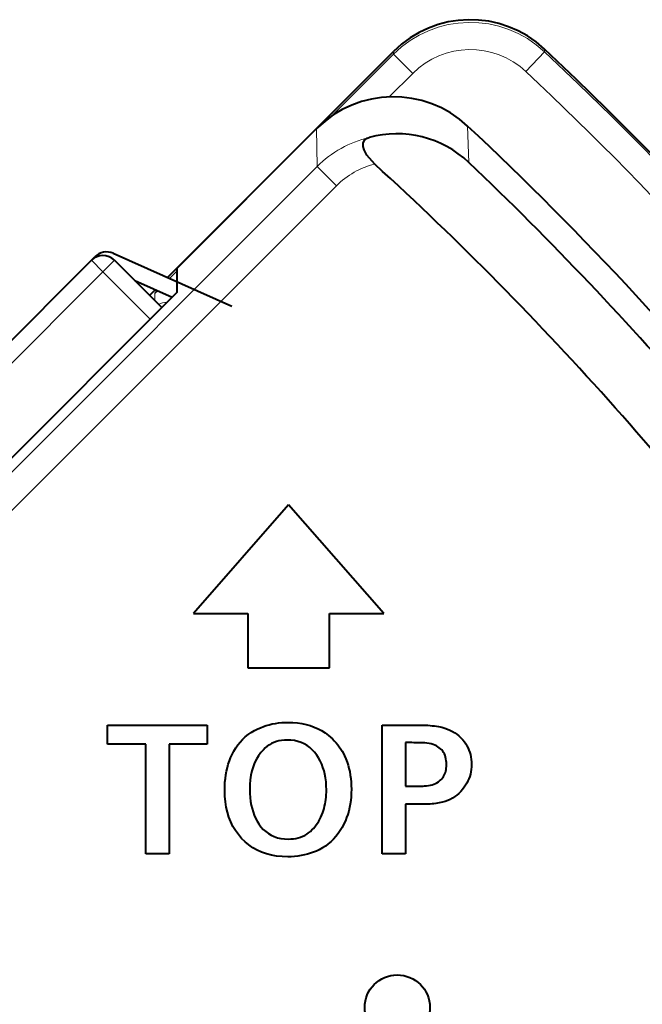
# Model space of a CAD drawing. Extents: x 83 to 821, y 23 to 575.
# Drawn here: x 197 to 209, y 283 to 301 of the extents above; entities that cross this region are included whole.
import ezdxf

# ---------------------------------------------------------------- set-up
doc = ezdxf.new("R2010")
doc.units = 0

msp = doc.modelspace()

# ---------------------------------------------------------------- linework, layer by layer
at = {"color": 7, "lineweight": 40, "ltscale": 0.146992}
msp.add_line((199.978256, 296.216492), (204.135834, 300.374054), dxfattribs=at)
at = {"color": 7, "lineweight": 13, "ltscale": 0.040286}
msp.add_line((202.997177, 299.18515), (204.136642, 300.324615), dxfattribs=at)
at = {"color": 7, "lineweight": 13, "ltscale": 0.001236}
msp.add_line((204.135834, 300.374054), (204.136642, 300.324615), dxfattribs=at)
at = {"color": 7, "lineweight": 13, "ltscale": 0.012492}
for p, q in [((204.48999, 299.971283), (204.136642, 300.324615)), ((206.574982, 300.005188), (206.916656, 300.369812))]:
    msp.add_line(p, q, dxfattribs=at)
at = {"color": 7, "lineweight": 13, "ltscale": 0.001256}
msp.add_line((206.915009, 300.420044), (206.916656, 300.369812), dxfattribs=at)
at = {"color": 7, "lineweight": 13, "ltscale": 0.015251}
msp.add_line((204.058624, 299.539917), (204.48999, 299.971283), dxfattribs=at)
at = {"color": 7, "lineweight": 40, "ltscale": 0.090807}
msp.add_line((200.153992, 296.387268), (202.722397, 298.955688), dxfattribs=at)
at = {"color": 7, "lineweight": 13, "ltscale": 0.017396}
msp.add_line((202.732834, 298.259918), (202.722397, 298.955688), dxfattribs=at)
at = {"color": 7, "lineweight": 13, "ltscale": 0.016754}
msp.add_line((205.522736, 298.333313), (205.501312, 299.003143), dxfattribs=at)
at = {"color": 7, "lineweight": 13, "ltscale": 0.375991}
msp.add_line((192.098206, 287.625275), (202.732834, 298.259918), dxfattribs=at)
at = {"color": 7, "lineweight": 13, "ltscale": 0.012498}
msp.add_line((202.732834, 298.259918), (203.086334, 297.906403), dxfattribs=at)
at = {"color": 7, "lineweight": 13, "ltscale": 0.375261}
msp.add_line((192.472336, 287.292419), (203.086334, 297.906403), dxfattribs=at)
at = {"color": 7, "lineweight": 40, "ltscale": 0.12375}
msp.add_line((198.575577, 296.533478), (195.075394, 293.033325), dxfattribs=at)
at = {"color": 7, "lineweight": 13, "ltscale": 0.0075}
for p in [(198.575577, 296.533478), (198.999847, 296.533478)]:
    msp.add_line(p, (198.787704, 296.32135), dxfattribs=at)
at = {"color": 7, "lineweight": 40, "ltscale": 0.002346}
msp.add_line((198.575653, 296.533569), (198.642014, 296.599915), dxfattribs=at)
at = {"color": 7, "lineweight": 40, "ltscale": 0.059849}
msp.add_line((198.975983, 296.661926), (201.16362, 295.689667), dxfattribs=at)
at = {"color": 7, "lineweight": 40, "ltscale": 0.030798}
msp.add_line((198.999847, 296.533478), (199.870956, 295.662384), dxfattribs=at)
at = {"color": 7, "lineweight": 13, "ltscale": 0.12375}
msp.add_line((198.787704, 296.32135), (195.287537, 292.821167), dxfattribs=at)
at = {"color": 7, "lineweight": 13, "ltscale": 0.030798}
msp.add_line((198.787704, 296.32135), (199.658813, 295.450256), dxfattribs=at)
at = {"color": 7, "lineweight": 13, "ltscale": 0.004984}
msp.add_line((200.013031, 296.201019), (200.153992, 296.34198), dxfattribs=at)
at = {"color": 7, "lineweight": 40, "ltscale": 0.011046}
msp.add_line((200.153992, 295.945435), (200.153992, 296.387268), dxfattribs=at)
at = {"color": 7, "lineweight": 40, "ltscale": 0.018649}
msp.add_line((200.060303, 295.851746), (199.378632, 296.154694), dxfattribs=at)
at = {"color": 7, "lineweight": 40, "ltscale": 0.003657}
msp.add_line((199.647552, 295.885773), (199.750977, 295.989197), dxfattribs=at)
at = {"color": 7, "lineweight": 40, "ltscale": 0.135}
msp.add_line((200.153992, 295.945435), (196.335617, 292.127045), dxfattribs=at)
at = {"color": 7, "lineweight": 13, "ltscale": 0.003497}
msp.add_line((199.742615, 295.930603), (199.742615, 295.79071), dxfattribs=at)
at = {"color": 7, "lineweight": 40, "ltscale": 0.066438}
for p, q in [((202.206848, 292.038208), (200.456848, 290.038208)), ((203.956848, 290.038208), (202.206848, 292.038208))]:
    msp.add_line(p, q, dxfattribs=at)
at = {"color": 7, "lineweight": 40, "ltscale": 0.025}
for p, q in [((200.456848, 290.038208), (201.456848, 290.038208)), ((201.456848, 290.038208), (201.456848, 289.038208)), ((202.956848, 289.038208), (202.956848, 290.038208)), ((202.956848, 290.038208), (203.956848, 290.038208))]:
    msp.add_line(p, q, dxfattribs=at)
at = {"color": 7, "lineweight": 40, "ltscale": 0.0375}
msp.add_line((201.456848, 289.038208), (202.956848, 289.038208), dxfattribs=at)
at = {"color": 7, "lineweight": 40, "ltscale": 0.045879}
msp.add_line((198.874481, 287.983032), (200.709656, 287.983032), dxfattribs=at)
at = {"color": 7, "lineweight": 40, "ltscale": 0.008714}
for p, q in [((198.874481, 287.634491), (198.874481, 287.983032)), ((200.709656, 287.983032), (200.709656, 287.634491))]:
    msp.add_line(p, q, dxfattribs=at)
at = {"color": 7, "lineweight": 40, "ltscale": 0.001423}
msp.add_line((201.795319, 287.974976), (201.850006, 287.990723), dxfattribs=at)
at = {"color": 7, "lineweight": 40, "ltscale": 0.001432}
msp.add_line((201.850006, 287.990723), (201.905701, 288.004028), dxfattribs=at)
at = {"color": 7, "lineweight": 40, "ltscale": 0.001443}
msp.add_line((201.905701, 288.004028), (201.962402, 288.014893), dxfattribs=at)
at = {"color": 7, "lineweight": 40, "ltscale": 0.001457}
msp.add_line((201.962402, 288.014893), (202.020081, 288.023376), dxfattribs=at)
at = {"color": 7, "lineweight": 40, "ltscale": 0.001475}
msp.add_line((202.020081, 288.023376), (202.078766, 288.029419), dxfattribs=at)
at = {"color": 7, "lineweight": 40, "ltscale": 0.001495}
msp.add_line((202.078766, 288.029419), (202.138443, 288.03302), dxfattribs=at)
at = {"color": 7, "lineweight": 40, "ltscale": 0.001517}
for p, q in [((202.138443, 288.03302), (202.199127, 288.034241)), ((201.785202, 286.023468), (201.834015, 285.987396))]:
    msp.add_line(p, q, dxfattribs=at)
at = {"color": 7, "lineweight": 40, "ltscale": 0.002176}
msp.add_line((202.199127, 288.034241), (202.286148, 288.03186), dxfattribs=at)
at = {"color": 7, "lineweight": 40, "ltscale": 0.002111}
msp.add_line((202.286148, 288.03186), (202.370285, 288.024689), dxfattribs=at)
at = {"color": 7, "lineweight": 40, "ltscale": 0.002052}
msp.add_line((202.370285, 288.024689), (202.451508, 288.012726), dxfattribs=at)
at = {"color": 7, "lineweight": 40, "ltscale": 0.002003}
msp.add_line((202.451508, 288.012726), (202.529846, 287.996002), dxfattribs=at)
at = {"color": 7, "lineweight": 40, "ltscale": 0.001961}
msp.add_line((202.529846, 287.996002), (202.60527, 287.974487), dxfattribs=at)
at = {"color": 7, "lineweight": 40, "ltscale": 0.017463}
msp.add_line((203.93042, 287.983032), (204.628922, 287.983032), dxfattribs=at)
at = {"color": 7, "lineweight": 40, "ltscale": 0.059251}
msp.add_line((203.93042, 285.612976), (203.93042, 287.983032), dxfattribs=at)
at = {"color": 7, "lineweight": 40, "ltscale": 0.001201}
msp.add_line((204.628922, 287.983032), (204.676956, 287.982635), dxfattribs=at)
at = {"color": 7, "lineweight": 40, "ltscale": 0.001155}
msp.add_line((204.676956, 287.982635), (204.72316, 287.981445), dxfattribs=at)
at = {"color": 7, "lineweight": 40, "ltscale": 0.001673}
for p, q in [((201.409348, 287.766052), (201.461441, 287.808075)), ((201.31488, 287.6716), (201.360489, 287.720551))]:
    msp.add_line(p, q, dxfattribs=at)
at = {"color": 7, "lineweight": 40, "ltscale": 0.001686}
for p, q in [((201.461441, 287.808075), (201.516785, 287.846619)), ((201.272522, 287.619141), (201.31488, 287.6716))]:
    msp.add_line(p, q, dxfattribs=at)
at = {"color": 7, "lineweight": 40, "ltscale": 0.001707}
for p, q in [((201.516785, 287.846619), (201.575363, 287.881714)), ((201.505768, 286.580292), (201.517517, 286.513031))]:
    msp.add_line(p, q, dxfattribs=at)
at = {"color": 7, "lineweight": 40, "ltscale": 0.001736}
msp.add_line((201.575363, 287.881714), (201.637192, 287.91333), dxfattribs=at)
at = {"color": 7, "lineweight": 40, "ltscale": 0.001414}
for p, q in [((201.637192, 287.91333), (201.688904, 287.936279)), ((201.688904, 287.936279), (201.741608, 287.956848))]:
    msp.add_line(p, q, dxfattribs=at)
at = {"color": 7, "lineweight": 40, "ltscale": 0.001417}
msp.add_line((201.741608, 287.956848), (201.795319, 287.974976), dxfattribs=at)
at = {"color": 7, "lineweight": 40, "ltscale": 0.001928}
msp.add_line((202.60527, 287.974487), (202.677795, 287.948212), dxfattribs=at)
at = {"color": 7, "lineweight": 40, "ltscale": 0.001906}
for p, q in [((202.677795, 287.948212), (202.747421, 287.917145)), ((201.580795, 287.289825), (201.553253, 287.21875))]:
    msp.add_line(p, q, dxfattribs=at)
at = {"color": 7, "lineweight": 40, "ltscale": 0.001894}
msp.add_line((202.747421, 287.917145), (202.814148, 287.881287), dxfattribs=at)
at = {"color": 7, "lineweight": 40, "ltscale": 0.001891}
msp.add_line((202.814148, 287.881287), (202.87796, 287.840668), dxfattribs=at)
at = {"color": 7, "lineweight": 40, "ltscale": 0.001899}
msp.add_line((202.87796, 287.840668), (202.938873, 287.795258), dxfattribs=at)
at = {"color": 7, "lineweight": 40, "ltscale": 0.001111}
for p, q in [((204.72316, 287.981445), (204.767548, 287.979431)), ((205.56163, 287.396881), (205.568237, 287.352936)), ((205.551682, 287.081482), (205.539398, 287.038788))]:
    msp.add_line(p, q, dxfattribs=at)
at = {"color": 7, "lineweight": 40, "ltscale": 0.001066}
msp.add_line((204.767548, 287.979431), (204.810104, 287.976654), dxfattribs=at)
at = {"color": 7, "lineweight": 40, "ltscale": 0.001023}
msp.add_line((204.810104, 287.976654), (204.850861, 287.973083), dxfattribs=at)
at = {"color": 7, "lineweight": 40, "ltscale": 0.000979}
msp.add_line((204.850861, 287.973083), (204.889771, 287.968689), dxfattribs=at)
at = {"color": 7, "lineweight": 40, "ltscale": 0.000937}
msp.add_line((204.889771, 287.968689), (204.92688, 287.963501), dxfattribs=at)
at = {"color": 7, "lineweight": 40, "ltscale": 0.000894}
msp.add_line((204.92688, 287.963501), (204.962158, 287.95755), dxfattribs=at)
at = {"color": 7, "lineweight": 40, "ltscale": 0.000854}
msp.add_line((204.962158, 287.95755), (204.995621, 287.950775), dxfattribs=at)
at = {"color": 7, "lineweight": 40, "ltscale": 0.000813}
msp.add_line((204.995621, 287.950775), (205.027252, 287.943207), dxfattribs=at)
at = {"color": 7, "lineweight": 40, "ltscale": 0.001352}
msp.add_line((205.027252, 287.943207), (205.079285, 287.928467), dxfattribs=at)
at = {"color": 7, "lineweight": 40, "ltscale": 0.001316}
msp.add_line((205.079285, 287.928467), (205.128937, 287.911041), dxfattribs=at)
at = {"color": 7, "lineweight": 40, "ltscale": 0.001285}
msp.add_line((205.128937, 287.911041), (205.176239, 287.89093), dxfattribs=at)
at = {"color": 7, "lineweight": 40, "ltscale": 0.001261}
for p, q in [((205.176239, 287.89093), (205.221191, 287.868073)), ((205.135147, 286.597534), (205.087952, 286.579742))]:
    msp.add_line(p, q, dxfattribs=at)
at = {"color": 7, "lineweight": 40, "ltscale": 0.001241}
msp.add_line((205.221191, 287.868073), (205.263763, 287.84256), dxfattribs=at)
at = {"color": 7, "lineweight": 40, "ltscale": 0.001229}
for p, q in [((205.263763, 287.84256), (205.303986, 287.814301)), ((205.377335, 287.749725), (205.410461, 287.713379)), ((203.215683, 287.459412), (203.23761, 287.415405)), ((204.448822, 286.858093), (204.497986, 286.858612))]:
    msp.add_line(p, q, dxfattribs=at)
at = {"color": 7, "lineweight": 40, "ltscale": 0.001222}
msp.add_line((205.303986, 287.814301), (205.341843, 287.783386), dxfattribs=at)
at = {"color": 7, "lineweight": 40, "ltscale": 0.017605}
msp.add_line((199.578674, 287.634491), (198.874481, 287.634491), dxfattribs=at)
at = {"color": 7, "lineweight": 40, "ltscale": 0.050538}
for p, q in [((199.578674, 285.612976), (199.578674, 287.634491)), ((200.006882, 287.634491), (200.006882, 285.612976))]:
    msp.add_line(p, q, dxfattribs=at)
at = {"color": 7, "lineweight": 40, "ltscale": 0.017569}
msp.add_line((200.709656, 287.634491), (200.006882, 287.634491), dxfattribs=at)
at = {"color": 7, "lineweight": 40, "ltscale": 0.001669}
msp.add_line((201.360489, 287.720551), (201.409348, 287.766052), dxfattribs=at)
at = {"color": 7, "lineweight": 40, "ltscale": 0.001185}
msp.add_line((201.852905, 287.621338), (201.813705, 287.594666), dxfattribs=at)
at = {"color": 7, "lineweight": 40, "ltscale": 0.001179}
msp.add_line((201.893997, 287.64444), (201.852905, 287.621338), dxfattribs=at)
at = {"color": 7, "lineweight": 40, "ltscale": 0.001181}
msp.add_line((201.937012, 287.664001), (201.893997, 287.64444), dxfattribs=at)
at = {"color": 7, "lineweight": 40, "ltscale": 0.001192}
msp.add_line((201.981918, 287.680023), (201.937012, 287.664001), dxfattribs=at)
at = {"color": 7, "lineweight": 40, "ltscale": 0.001211}
msp.add_line((202.028732, 287.692474), (201.981918, 287.680023), dxfattribs=at)
at = {"color": 7, "lineweight": 40, "ltscale": 0.001238}
for p, q in [((202.077454, 287.701355), (202.028732, 287.692474)), ((202.938873, 287.795258), (202.976685, 287.763275))]:
    msp.add_line(p, q, dxfattribs=at)
at = {"color": 7, "lineweight": 40, "ltscale": 0.001273}
msp.add_line((202.128082, 287.706696), (202.077454, 287.701355), dxfattribs=at)
at = {"color": 7, "lineweight": 40, "ltscale": 0.001315}
msp.add_line((202.180634, 287.708466), (202.128082, 287.706696), dxfattribs=at)
at = {"color": 7, "lineweight": 40, "ltscale": 0.001731}
msp.add_line((202.249832, 287.705688), (202.180634, 287.708466), dxfattribs=at)
at = {"color": 7, "lineweight": 40, "ltscale": 0.001661}
msp.add_line((202.315765, 287.697388), (202.249832, 287.705688), dxfattribs=at)
at = {"color": 7, "lineweight": 40, "ltscale": 0.001605}
for p, q in [((202.378448, 287.683502), (202.315765, 287.697388)), ((203.312225, 286.403473), (203.294464, 286.341797)), ((202.253357, 285.563049), (202.189163, 285.561768))]:
    msp.add_line(p, q, dxfattribs=at)
at = {"color": 7, "lineweight": 40, "ltscale": 0.001562}
for p, q in [((202.437836, 287.664063), (202.378448, 287.683502)), ((202.788986, 287.324036), (202.759003, 287.378845))]:
    msp.add_line(p, q, dxfattribs=at)
at = {"color": 7, "lineweight": 40, "ltscale": 0.001535}
msp.add_line((202.493958, 287.63913), (202.437836, 287.664063), dxfattribs=at)
at = {"color": 7, "lineweight": 40, "ltscale": 0.001526}
msp.add_line((202.546799, 287.608612), (202.493958, 287.63913), dxfattribs=at)
at = {"color": 7, "lineweight": 40, "ltscale": 0.001227}
msp.add_line((202.976685, 287.763275), (203.012726, 287.72998), dxfattribs=at)
at = {"color": 7, "lineweight": 40, "ltscale": 0.001219}
for p, q in [((203.012726, 287.72998), (203.047028, 287.695343)), ((205.374146, 286.762268), (205.339569, 286.727905))]:
    msp.add_line(p, q, dxfattribs=at)
at = {"color": 7, "lineweight": 40, "ltscale": 0.001212}
msp.add_line((203.047028, 287.695343), (203.079544, 287.659363), dxfattribs=at)
at = {"color": 7, "lineweight": 40, "ltscale": 0.001209}
for p, q in [((203.079544, 287.659363), (203.110291, 287.62204)), ((203.139282, 287.583374), (203.166519, 287.543396))]:
    msp.add_line(p, q, dxfattribs=at)
at = {"color": 7, "lineweight": 40, "ltscale": 0.001208}
for p, q in [((203.110291, 287.62204), (203.139282, 287.583374)), ((205.302902, 286.69632), (205.26413, 286.66748))]:
    msp.add_line(p, q, dxfattribs=at)
at = {"color": 7, "lineweight": 40, "ltscale": 0.020129}
msp.add_line((204.358643, 287.662933), (204.358643, 286.857758), dxfattribs=at)
at = {"color": 7, "lineweight": 40, "ltscale": 0.000961}
msp.add_line((204.397049, 287.66153), (204.358643, 287.662933), dxfattribs=at)
at = {"color": 7, "lineweight": 40, "ltscale": 0.000889}
msp.add_line((204.432617, 287.66153), (204.397049, 287.66153), dxfattribs=at)
at = {"color": 7, "lineweight": 40, "ltscale": 0.001013}
msp.add_line((204.473114, 287.66098), (204.432617, 287.66153), dxfattribs=at)
at = {"color": 7, "lineweight": 40, "ltscale": 0.000918}
msp.add_line((204.509827, 287.660492), (204.473114, 287.66098), dxfattribs=at)
at = {"color": 7, "lineweight": 40, "ltscale": 0.000823}
msp.add_line((204.542755, 287.660065), (204.509827, 287.660492), dxfattribs=at)
at = {"color": 7, "lineweight": 40, "ltscale": 0.000729}
for p, q in [((204.571915, 287.659698), (204.542755, 287.660065)), ((204.962601, 286.939514), (204.985992, 286.95694)), ((204.654587, 286.86203), (204.683716, 286.86322))]:
    msp.add_line(p, q, dxfattribs=at)
at = {"color": 7, "lineweight": 40, "ltscale": 0.000634}
msp.add_line((204.597275, 287.659393), (204.571915, 287.659698), dxfattribs=at)
at = {"color": 7, "lineweight": 40, "ltscale": 0.000539}
msp.add_line((204.618851, 287.659119), (204.597275, 287.659393), dxfattribs=at)
at = {"color": 7, "lineweight": 40, "ltscale": 0.000445}
msp.add_line((204.636658, 287.658936), (204.618851, 287.659119), dxfattribs=at)
at = {"color": 7, "lineweight": 40, "ltscale": 0.00035}
msp.add_line((204.650665, 287.658783), (204.636658, 287.658936), dxfattribs=at)
at = {"color": 7, "lineweight": 40, "ltscale": 0.000256}
msp.add_line((204.660889, 287.658691), (204.650665, 287.658783), dxfattribs=at)
at = {"color": 7, "lineweight": 40, "ltscale": 0.000161}
msp.add_line((204.667343, 287.658691), (204.660889, 287.658691), dxfattribs=at)
at = {"color": 7, "lineweight": 40, "ltscale": 0.001104}
msp.add_line((204.711411, 287.656036), (204.667343, 287.658691), dxfattribs=at)
at = {"color": 7, "lineweight": 40, "ltscale": 0.001049}
msp.add_line((204.753143, 287.65155), (204.711411, 287.656036), dxfattribs=at)
at = {"color": 7, "lineweight": 40, "ltscale": 0.000998}
msp.add_line((204.792557, 287.645233), (204.753143, 287.65155), dxfattribs=at)
at = {"color": 7, "lineweight": 40, "ltscale": 0.000949}
msp.add_line((204.829636, 287.637054), (204.792557, 287.645233), dxfattribs=at)
at = {"color": 7, "lineweight": 40, "ltscale": 0.000904}
msp.add_line((204.864365, 287.627014), (204.829636, 287.637054), dxfattribs=at)
at = {"color": 7, "lineweight": 40, "ltscale": 0.000863}
msp.add_line((204.896774, 287.615143), (204.864365, 287.627014), dxfattribs=at)
at = {"color": 7, "lineweight": 40, "ltscale": 0.001223}
for p, q in [((205.341843, 287.783386), (205.377335, 287.749725)), ((201.776428, 287.564423), (201.741043, 287.53064)), ((205.223236, 286.641388), (205.180237, 286.618073))]:
    msp.add_line(p, q, dxfattribs=at)
at = {"color": 7, "lineweight": 40, "ltscale": 0.001243}
msp.add_line((205.410461, 287.713379), (205.441238, 287.674316), dxfattribs=at)
at = {"color": 7, "lineweight": 40, "ltscale": 0.001105}
msp.add_line((205.441238, 287.674316), (205.46637, 287.637939), dxfattribs=at)
at = {"color": 7, "lineweight": 40, "ltscale": 0.001093}
msp.add_line((205.46637, 287.637939), (205.488861, 287.600464), dxfattribs=at)
at = {"color": 7, "lineweight": 40, "ltscale": 0.001568}
msp.add_line((201.139206, 287.383789), (201.164886, 287.44101), dxfattribs=at)
at = {"color": 7, "lineweight": 40, "ltscale": 0.001771}
msp.add_line((201.164886, 287.44101), (201.19751, 287.503876), dxfattribs=at)
at = {"color": 7, "lineweight": 40, "ltscale": 0.001734}
msp.add_line((201.19751, 287.503876), (201.233398, 287.563232), dxfattribs=at)
at = {"color": 7, "lineweight": 40, "ltscale": 0.001706}
msp.add_line((201.233398, 287.563232), (201.272522, 287.619141), dxfattribs=at)
at = {"color": 7, "lineweight": 40, "ltscale": 0.001799}
msp.add_line((201.693466, 287.476959), (201.650909, 287.418945), dxfattribs=at)
at = {"color": 7, "lineweight": 40, "ltscale": 0.001793}
msp.add_line((201.741043, 287.53064), (201.693466, 287.476959), dxfattribs=at)
at = {"color": 7, "lineweight": 40, "ltscale": 0.0012}
msp.add_line((201.813705, 287.594666), (201.776428, 287.564423), dxfattribs=at)
at = {"color": 7, "lineweight": 40, "ltscale": 0.001533}
msp.add_line((202.596375, 287.57254), (202.546799, 287.608612), dxfattribs=at)
at = {"color": 7, "lineweight": 40, "ltscale": 0.001556}
msp.add_line((202.642685, 287.530945), (202.596375, 287.57254), dxfattribs=at)
at = {"color": 7, "lineweight": 40, "ltscale": 0.001596}
msp.add_line((202.685715, 287.483765), (202.642685, 287.530945), dxfattribs=at)
at = {"color": 7, "lineweight": 40, "ltscale": 0.001651}
for p, q in [((202.725479, 287.431061), (202.685715, 287.483765)), ((202.88385, 285.758881), (202.828171, 285.723358))]:
    msp.add_line(p, q, dxfattribs=at)
at = {"color": 7, "lineweight": 40, "ltscale": 0.001213}
for p, q in [((203.166519, 287.543396), (203.191986, 287.502075)), ((205.26413, 286.66748), (205.223236, 286.641388))]:
    msp.add_line(p, q, dxfattribs=at)
at = {"color": 7, "lineweight": 40, "ltscale": 0.00122}
msp.add_line((203.191986, 287.502075), (203.215683, 287.459412), dxfattribs=at)
at = {"color": 7, "lineweight": 40, "ltscale": 0.000827}
msp.add_line((204.926849, 287.60141), (204.896774, 287.615143), dxfattribs=at)
at = {"color": 7, "lineweight": 40, "ltscale": 0.000795}
msp.add_line((204.95459, 287.585846), (204.926849, 287.60141), dxfattribs=at)
at = {"color": 7, "lineweight": 40, "ltscale": 0.00077}
msp.add_line((204.979996, 287.56842), (204.95459, 287.585846), dxfattribs=at)
at = {"color": 7, "lineweight": 40, "ltscale": 0.000752}
msp.add_line((205.003082, 287.549133), (204.979996, 287.56842), dxfattribs=at)
at = {"color": 7, "lineweight": 40, "ltscale": 0.000741}
msp.add_line((205.023895, 287.528015), (205.003082, 287.549133), dxfattribs=at)
at = {"color": 7, "lineweight": 40, "ltscale": 0.000738}
msp.add_line((205.042511, 287.505096), (205.023895, 287.528015), dxfattribs=at)
at = {"color": 7, "lineweight": 40, "ltscale": 0.000743}
for p, q in [((205.058945, 287.480347), (205.042511, 287.505096)), ((204.937347, 286.923859), (204.962601, 286.939514))]:
    msp.add_line(p, q, dxfattribs=at)
at = {"color": 7, "lineweight": 40, "ltscale": 0.000754}
msp.add_line((205.073181, 287.453766), (205.058945, 287.480347), dxfattribs=at)
at = {"color": 7, "lineweight": 40, "ltscale": 0.000772}
msp.add_line((205.085236, 287.425354), (205.073181, 287.453766), dxfattribs=at)
at = {"color": 7, "lineweight": 40, "ltscale": 0.001084}
msp.add_line((205.488861, 287.600464), (205.508713, 287.56192), dxfattribs=at)
at = {"color": 7, "lineweight": 40, "ltscale": 0.00108}
for p, q in [((205.508713, 287.56192), (205.525909, 287.522278)), ((202.890961, 286.615662), (202.895737, 286.6586))]:
    msp.add_line(p, q, dxfattribs=at)
at = {"color": 7, "lineweight": 40, "ltscale": 0.001081}
msp.add_line((205.525909, 287.522278), (205.540466, 287.481567), dxfattribs=at)
at = {"color": 7, "lineweight": 40, "ltscale": 0.001087}
msp.add_line((205.540466, 287.481567), (205.552368, 287.439758), dxfattribs=at)
at = {"color": 7, "lineweight": 40, "ltscale": 0.001097}
for p, q in [((205.552368, 287.439758), (205.56163, 287.396881)), ((202.895737, 286.6586), (202.899155, 286.702332))]:
    msp.add_line(p, q, dxfattribs=at)
at = {"color": 7, "lineweight": 40, "ltscale": 0.001626}
msp.add_line((201.078384, 287.201324), (201.095963, 287.263947), dxfattribs=at)
at = {"color": 7, "lineweight": 40, "ltscale": 0.001603}
msp.add_line((201.095963, 287.263947), (201.116226, 287.324768), dxfattribs=at)
at = {"color": 7, "lineweight": 40, "ltscale": 0.001583}
for p, q in [((201.116226, 287.324768), (201.139206, 287.383789)), ((201.697449, 286.112244), (201.73967, 286.065063))]:
    msp.add_line(p, q, dxfattribs=at)
at = {"color": 7, "lineweight": 40, "ltscale": 0.001856}
msp.add_line((201.613342, 287.356567), (201.580795, 287.289825), dxfattribs=at)
at = {"color": 7, "lineweight": 40, "ltscale": 0.00182}
msp.add_line((201.650909, 287.418945), (201.613342, 287.356567), dxfattribs=at)
at = {"color": 7, "lineweight": 40, "ltscale": 0.001551}
for p, q in [((202.759003, 287.378845), (202.725479, 287.431061)), ((201.572922, 286.327087), (201.598099, 286.270386))]:
    msp.add_line(p, q, dxfattribs=at)
at = {"color": 7, "lineweight": 40, "ltscale": 0.00158}
for p, q in [((202.815445, 287.266632), (202.788986, 287.324036)), ((201.551086, 286.386414), (201.572922, 286.327087))]:
    msp.add_line(p, q, dxfattribs=at)
at = {"color": 7, "lineweight": 40, "ltscale": 0.001606}
msp.add_line((202.838379, 287.206635), (202.815445, 287.266632), dxfattribs=at)
at = {"color": 7, "lineweight": 40, "ltscale": 0.001484}
msp.add_line((203.23761, 287.415405), (203.261139, 287.360901), dxfattribs=at)
at = {"color": 7, "lineweight": 40, "ltscale": 0.001497}
for p, q in [((203.261139, 287.360901), (203.282181, 287.30484)), ((202.496445, 285.594116), (202.437714, 285.582458))]:
    msp.add_line(p, q, dxfattribs=at)
at = {"color": 7, "lineweight": 40, "ltscale": 0.001511}
msp.add_line((203.282181, 287.30484), (203.300735, 287.247314), dxfattribs=at)
at = {"color": 7, "lineweight": 40, "ltscale": 0.000794}
msp.add_line((205.095093, 287.395142), (205.085236, 287.425354), dxfattribs=at)
at = {"color": 7, "lineweight": 40, "ltscale": 0.000824}
msp.add_line((205.102753, 287.363098), (205.095093, 287.395142), dxfattribs=at)
at = {"color": 7, "lineweight": 40, "ltscale": 0.000857}
msp.add_line((205.108231, 287.329254), (205.102753, 287.363098), dxfattribs=at)
at = {"color": 7, "lineweight": 40, "ltscale": 0.000896}
msp.add_line((205.111511, 287.293579), (205.108231, 287.329254), dxfattribs=at)
at = {"color": 7, "lineweight": 40, "ltscale": 0.000938}
msp.add_line((205.11261, 287.256073), (205.111511, 287.293579), dxfattribs=at)
at = {"color": 7, "lineweight": 40, "ltscale": 0.00113}
msp.add_line((205.568237, 287.352936), (205.572205, 287.307892), dxfattribs=at)
at = {"color": 7, "lineweight": 40, "ltscale": 0.001162}
msp.add_line((205.573532, 287.26178), (205.572174, 287.215302), dxfattribs=at)
at = {"color": 7, "lineweight": 40, "ltscale": 0.001153}
msp.add_line((205.572205, 287.307892), (205.573532, 287.26178), dxfattribs=at)
at = {"color": 7, "lineweight": 40, "ltscale": 0.001683}
msp.add_line((201.051361, 287.07074), (201.063522, 287.136932), dxfattribs=at)
at = {"color": 7, "lineweight": 40, "ltscale": 0.001652}
msp.add_line((201.063522, 287.136932), (201.078384, 287.201324), dxfattribs=at)
at = {"color": 7, "lineweight": 40, "ltscale": 0.002042}
msp.add_line((201.530716, 287.14328), (201.513199, 287.063507), dxfattribs=at)
at = {"color": 7, "lineweight": 40, "ltscale": 0.001969}
msp.add_line((201.553253, 287.21875), (201.530716, 287.14328), dxfattribs=at)
at = {"color": 7, "lineweight": 40, "ltscale": 0.001638}
for p, q in [((202.857788, 287.144043), (202.838379, 287.206635)), ((201.658524, 286.164948), (201.697449, 286.112244))]:
    msp.add_line(p, q, dxfattribs=at)
at = {"color": 7, "lineweight": 40, "ltscale": 0.001676}
msp.add_line((202.873657, 287.078888), (202.857788, 287.144043), dxfattribs=at)
at = {"color": 7, "lineweight": 40, "ltscale": 0.001722}
msp.add_line((202.886017, 287.011108), (202.873657, 287.078888), dxfattribs=at)
at = {"color": 7, "lineweight": 40, "ltscale": 0.00153}
msp.add_line((203.300735, 287.247314), (203.316833, 287.188263), dxfattribs=at)
at = {"color": 7, "lineweight": 40, "ltscale": 0.001552}
msp.add_line((203.316833, 287.188263), (203.330444, 287.127686), dxfattribs=at)
at = {"color": 7, "lineweight": 40, "ltscale": 0.001577}
msp.add_line((203.330444, 287.127686), (203.341583, 287.065613), dxfattribs=at)
at = {"color": 7, "lineweight": 40, "ltscale": 0.000665}
msp.add_line((205.070786, 287.062897), (205.081879, 287.087067), dxfattribs=at)
at = {"color": 7, "lineweight": 40, "ltscale": 0.000675}
msp.add_line((205.081879, 287.087067), (205.091278, 287.112396), dxfattribs=at)
at = {"color": 7, "lineweight": 40, "ltscale": 0.000689}
msp.add_line((205.091278, 287.112396), (205.098953, 287.138855), dxfattribs=at)
at = {"color": 7, "lineweight": 40, "ltscale": 0.000706}
msp.add_line((205.098953, 287.138855), (205.104935, 287.166443), dxfattribs=at)
at = {"color": 7, "lineweight": 40, "ltscale": 0.000727}
msp.add_line((205.104935, 287.166443), (205.109192, 287.19519), dxfattribs=at)
at = {"color": 7, "lineweight": 40, "ltscale": 0.00075}
msp.add_line((205.109192, 287.19519), (205.111755, 287.225067), dxfattribs=at)
at = {"color": 7, "lineweight": 40, "ltscale": 0.000775}
for p, q in [((205.111755, 287.225067), (205.11261, 287.256073)), ((205.009567, 286.557404), (204.979279, 286.550873))]:
    msp.add_line(p, q, dxfattribs=at)
at = {"color": 7, "lineweight": 40, "ltscale": 0.001118}
msp.add_line((205.561249, 287.125153), (205.551682, 287.081482), dxfattribs=at)
at = {"color": 7, "lineweight": 40, "ltscale": 0.001128}
for p, q in [((205.568085, 287.169769), (205.561249, 287.125153)), ((202.340225, 285.900085), (202.384277, 285.909851))]:
    msp.add_line(p, q, dxfattribs=at)
at = {"color": 7, "lineweight": 40, "ltscale": 0.001143}
msp.add_line((205.572174, 287.215302), (205.568085, 287.169769), dxfattribs=at)
at = {"color": 7, "lineweight": 40, "ltscale": 0.001792}
msp.add_line((201.031097, 286.86142), (201.035141, 286.932983), dxfattribs=at)
at = {"color": 7, "lineweight": 40, "ltscale": 0.001752}
msp.add_line((201.035141, 286.932983), (201.041901, 287.002747), dxfattribs=at)
at = {"color": 7, "lineweight": 40, "ltscale": 0.001716}
for p, q in [((201.041901, 287.002747), (201.051361, 287.07074)), ((203.360016, 286.732391), (203.355927, 286.663879))]:
    msp.add_line(p, q, dxfattribs=at)
at = {"color": 7, "lineweight": 40, "ltscale": 0.00222}
msp.add_line((201.500671, 286.97934), (201.493164, 286.890869), dxfattribs=at)
at = {"color": 7, "lineweight": 40, "ltscale": 0.002127}
msp.add_line((201.513199, 287.063507), (201.500671, 286.97934), dxfattribs=at)
at = {"color": 7, "lineweight": 40, "ltscale": 0.001772}
msp.add_line((202.894836, 286.940765), (202.886017, 287.011108), dxfattribs=at)
at = {"color": 7, "lineweight": 40, "ltscale": 0.001828}
msp.add_line((202.900116, 286.867828), (202.894836, 286.940765), dxfattribs=at)
at = {"color": 7, "lineweight": 40, "ltscale": 0.001604}
msp.add_line((203.341583, 287.065613), (203.35025, 287.002045), dxfattribs=at)
at = {"color": 7, "lineweight": 40, "ltscale": 0.001635}
for p, q in [((203.35025, 287.002045), (203.356445, 286.936951)), ((202.986511, 285.840088), (202.93663, 285.797791))]:
    msp.add_line(p, q, dxfattribs=at)
at = {"color": 7, "lineweight": 40, "ltscale": 0.001667}
for p, q in [((203.356445, 286.936951), (203.360153, 286.870361)), ((203.118713, 285.987274), (203.077545, 285.934814))]:
    msp.add_line(p, q, dxfattribs=at)
at = {"color": 7, "lineweight": 40, "ltscale": 0.000812}
msp.add_line((204.850494, 286.887726), (204.881302, 286.89798), dxfattribs=at)
at = {"color": 7, "lineweight": 40, "ltscale": 0.000784}
msp.add_line((204.881302, 286.89798), (204.910248, 286.910034), dxfattribs=at)
at = {"color": 7, "lineweight": 40, "ltscale": 0.000761}
msp.add_line((204.910248, 286.910034), (204.937347, 286.923859), dxfattribs=at)
at = {"color": 7, "lineweight": 40, "ltscale": 0.000722}
msp.add_line((204.985992, 286.95694), (205.007553, 286.976166), dxfattribs=at)
at = {"color": 7, "lineweight": 40, "ltscale": 0.00072}
msp.add_line((205.007553, 286.976166), (205.027252, 286.997162), dxfattribs=at)
at = {"color": 7, "lineweight": 40, "ltscale": 0.000659}
for p, q in [((205.027252, 286.997162), (205.043472, 287.017944)), ((205.057983, 287.039856), (205.070786, 287.062897))]:
    msp.add_line(p, q, dxfattribs=at)
at = {"color": 7, "lineweight": 40, "ltscale": 0.000657}
msp.add_line((205.043472, 287.017944), (205.057983, 287.039856), dxfattribs=at)
at = {"color": 7, "lineweight": 40, "ltscale": 0.001134}
for p, q in [((205.48613, 286.91626), (205.462921, 286.877289)), ((202.817505, 286.333069), (202.833603, 286.375488))]:
    msp.add_line(p, q, dxfattribs=at)
at = {"color": 7, "lineweight": 40, "ltscale": 0.001121}
msp.add_line((205.506622, 286.956146), (205.48613, 286.91626), dxfattribs=at)
at = {"color": 7, "lineweight": 40, "ltscale": 0.001114}
msp.add_line((205.524384, 286.997009), (205.506622, 286.956146), dxfattribs=at)
at = {"color": 7, "lineweight": 40, "ltscale": 0.00111}
msp.add_line((205.539398, 287.038788), (205.524384, 286.997009), dxfattribs=at)
at = {"color": 7, "lineweight": 40, "ltscale": 0.001834}
msp.add_line((201.029739, 286.788055), (201.031097, 286.86142), dxfattribs=at)
at = {"color": 7, "lineweight": 40, "ltscale": 0.00272}
msp.add_line((201.032837, 286.679291), (201.029739, 286.788055), dxfattribs=at)
at = {"color": 7, "lineweight": 40, "ltscale": 0.002322}
msp.add_line((201.493164, 286.890869), (201.490662, 286.798004), dxfattribs=at)
at = {"color": 7, "lineweight": 40, "ltscale": 0.001881}
msp.add_line((201.490662, 286.798004), (201.49234, 286.722778), dxfattribs=at)
at = {"color": 7, "lineweight": 40, "ltscale": 0.001819}
msp.add_line((201.49234, 286.722778), (201.497375, 286.650208), dxfattribs=at)
at = {"color": 7, "lineweight": 40, "ltscale": 0.001116}
msp.add_line((202.899155, 286.702332), (202.901199, 286.746918), dxfattribs=at)
at = {"color": 7, "lineweight": 40, "ltscale": 0.001889}
msp.add_line((202.901886, 286.792297), (202.900116, 286.867828), dxfattribs=at)
at = {"color": 7, "lineweight": 40, "ltscale": 0.001135}
msp.add_line((202.901199, 286.746918), (202.901886, 286.792297), dxfattribs=at)
at = {"color": 7, "lineweight": 40, "ltscale": 0.001747}
msp.add_line((203.361389, 286.802277), (203.360016, 286.732391), dxfattribs=at)
at = {"color": 7, "lineweight": 40, "ltscale": 0.001702}
msp.add_line((203.360153, 286.870361), (203.361389, 286.802277), dxfattribs=at)
at = {"color": 7, "lineweight": 40, "ltscale": 0.000924}
msp.add_line((204.358643, 286.857758), (204.395615, 286.857758), dxfattribs=at)
at = {"color": 7, "lineweight": 40, "ltscale": 0.00133}
msp.add_line((204.395615, 286.857758), (204.448822, 286.858093), dxfattribs=at)
at = {"color": 7, "lineweight": 40, "ltscale": 0.001129}
msp.add_line((204.497986, 286.858612), (204.543152, 286.859253), dxfattribs=at)
at = {"color": 7, "lineweight": 40, "ltscale": 0.001029}
msp.add_line((204.543152, 286.859253), (204.58432, 286.860016), dxfattribs=at)
at = {"color": 7, "lineweight": 40, "ltscale": 0.000929}
msp.add_line((204.58432, 286.860016), (204.62146, 286.860962), dxfattribs=at)
at = {"color": 7, "lineweight": 40, "ltscale": 0.000829}
msp.add_line((204.62146, 286.860962), (204.654587, 286.86203), dxfattribs=at)
at = {"color": 7, "lineweight": 40, "ltscale": 0.000628}
msp.add_line((204.683716, 286.86322), (204.708817, 286.864594), dxfattribs=at)
at = {"color": 7, "lineweight": 40, "ltscale": 0.000529}
msp.add_line((204.708817, 286.864594), (204.729919, 286.866058), dxfattribs=at)
at = {"color": 7, "lineweight": 40, "ltscale": 0.000429}
msp.add_line((204.729919, 286.866058), (204.747009, 286.867706), dxfattribs=at)
at = {"color": 7, "lineweight": 40, "ltscale": 0.000917}
msp.add_line((204.747009, 286.867706), (204.783356, 286.872589), dxfattribs=at)
at = {"color": 7, "lineweight": 40, "ltscale": 0.000878}
msp.add_line((204.783356, 286.872589), (204.817841, 286.879272), dxfattribs=at)
at = {"color": 7, "lineweight": 40, "ltscale": 0.000843}
msp.add_line((204.817841, 286.879272), (204.850494, 286.887726), dxfattribs=at)
at = {"color": 7, "lineweight": 40, "ltscale": 0.00121}
msp.add_line((205.339569, 286.727905), (205.302902, 286.69632), dxfattribs=at)
at = {"color": 7, "lineweight": 40, "ltscale": 0.001233}
msp.add_line((205.406616, 286.799377), (205.374146, 286.762268), dxfattribs=at)
at = {"color": 7, "lineweight": 40, "ltscale": 0.001253}
msp.add_line((205.436966, 286.839264), (205.406616, 286.799377), dxfattribs=at)
at = {"color": 7, "lineweight": 40, "ltscale": 0.001151}
msp.add_line((205.462921, 286.877289), (205.436966, 286.839264), dxfattribs=at)
at = {"color": 7, "lineweight": 40, "ltscale": 0.002618}
msp.add_line((201.042145, 286.574982), (201.032837, 286.679291), dxfattribs=at)
at = {"color": 7, "lineweight": 40, "ltscale": 0.002526}
msp.add_line((201.057648, 286.475128), (201.042145, 286.574982), dxfattribs=at)
at = {"color": 7, "lineweight": 40, "ltscale": 0.00176}
msp.add_line((201.497375, 286.650208), (201.505768, 286.580292), dxfattribs=at)
at = {"color": 7, "lineweight": 40, "ltscale": 0.001048}
msp.add_line((202.877304, 286.532318), (202.884811, 286.573578), dxfattribs=at)
at = {"color": 7, "lineweight": 40, "ltscale": 0.001063}
msp.add_line((202.884811, 286.573578), (202.890961, 286.615662), dxfattribs=at)
at = {"color": 7, "lineweight": 40, "ltscale": 0.001662}
msp.add_line((203.349091, 286.596741), (203.339539, 286.530945), dxfattribs=at)
at = {"color": 7, "lineweight": 40, "ltscale": 0.001687}
msp.add_line((203.355927, 286.663879), (203.349091, 286.596741), dxfattribs=at)
at = {"color": 7, "lineweight": 40, "ltscale": 0.000884}
msp.add_line((204.881088, 286.535889), (204.845901, 286.53244), dxfattribs=at)
at = {"color": 7, "lineweight": 40, "ltscale": 0.000855}
msp.add_line((204.915039, 286.5401), (204.881088, 286.535889), dxfattribs=at)
at = {"color": 7, "lineweight": 40, "ltscale": 0.000828}
msp.add_line((204.947784, 286.545105), (204.915039, 286.5401), dxfattribs=at)
at = {"color": 7, "lineweight": 40, "ltscale": 0.0008}
msp.add_line((204.979279, 286.550873), (204.947784, 286.545105), dxfattribs=at)
at = {"color": 7, "lineweight": 40, "ltscale": 0.000749}
msp.add_line((205.038635, 286.564697), (205.009567, 286.557404), dxfattribs=at)
at = {"color": 7, "lineweight": 40, "ltscale": 0.001289}
msp.add_line((205.087952, 286.579742), (205.038635, 286.564697), dxfattribs=at)
at = {"color": 7, "lineweight": 40, "ltscale": 0.001239}
msp.add_line((205.180237, 286.618073), (205.135147, 286.597534), dxfattribs=at)
at = {"color": 7, "lineweight": 40, "ltscale": 0.002447}
msp.add_line((201.079361, 286.3797), (201.057648, 286.475128), dxfattribs=at)
at = {"color": 7, "lineweight": 40, "ltscale": 0.00238}
msp.add_line((201.107269, 286.288696), (201.079361, 286.3797), dxfattribs=at)
at = {"color": 7, "lineweight": 40, "ltscale": 0.001659}
msp.add_line((201.517517, 286.513031), (201.532623, 286.448395), dxfattribs=at)
at = {"color": 7, "lineweight": 40, "ltscale": 0.001617}
msp.add_line((201.532623, 286.448395), (201.551086, 286.386414), dxfattribs=at)
at = {"color": 7, "lineweight": 40, "ltscale": 0.001003}
msp.add_line((202.833603, 286.375488), (202.846573, 286.413452), dxfattribs=at)
at = {"color": 7, "lineweight": 40, "ltscale": 0.001012}
msp.add_line((202.846573, 286.413452), (202.858185, 286.45224), dxfattribs=at)
at = {"color": 7, "lineweight": 40, "ltscale": 0.001024}
msp.add_line((202.858185, 286.45224), (202.868423, 286.491882), dxfattribs=at)
at = {"color": 7, "lineweight": 40, "ltscale": 0.001035}
msp.add_line((202.868423, 286.491882), (202.877304, 286.532318), dxfattribs=at)
at = {"color": 7, "lineweight": 40, "ltscale": 0.00162}
msp.add_line((203.32724, 286.466522), (203.312225, 286.403473), dxfattribs=at)
at = {"color": 7, "lineweight": 40, "ltscale": 0.00164}
msp.add_line((203.339539, 286.530945), (203.32724, 286.466522), dxfattribs=at)
at = {"color": 7, "lineweight": 40, "ltscale": 0.000996}
msp.add_line((204.398468, 286.529114), (204.358643, 286.530548), dxfattribs=at)
at = {"color": 7, "lineweight": 40, "ltscale": 0.022939}
msp.add_line((204.358643, 286.530548), (204.358643, 285.612976), dxfattribs=at)
at = {"color": 7, "lineweight": 40, "ltscale": 0.000818}
msp.add_line((204.431183, 286.529114), (204.398468, 286.529114), dxfattribs=at)
at = {"color": 7, "lineweight": 40, "ltscale": 0.003841}
msp.add_line((204.584824, 286.52771), (204.431183, 286.529114), dxfattribs=at)
at = {"color": 7, "lineweight": 40, "ltscale": 0.002703}
msp.add_line((204.692947, 286.526276), (204.584824, 286.52771), dxfattribs=at)
at = {"color": 7, "lineweight": 40, "ltscale": 0.001002}
for p, q in [((204.733017, 286.526672), (204.692947, 286.526276)), ((202.636551, 286.05426), (202.664246, 286.083221))]:
    msp.add_line(p, q, dxfattribs=at)
at = {"color": 7, "lineweight": 40, "ltscale": 0.000972}
msp.add_line((204.771881, 286.527832), (204.733017, 286.526672), dxfattribs=at)
at = {"color": 7, "lineweight": 40, "ltscale": 0.000942}
msp.add_line((204.809509, 286.529724), (204.771881, 286.527832), dxfattribs=at)
at = {"color": 7, "lineweight": 40, "ltscale": 0.000912}
msp.add_line((204.845901, 286.53244), (204.809509, 286.529724), dxfattribs=at)
at = {"color": 7, "lineweight": 40, "ltscale": 0.002326}
msp.add_line((201.141388, 286.202148), (201.107269, 286.288696), dxfattribs=at)
at = {"color": 7, "lineweight": 40, "ltscale": 0.002286}
msp.add_line((201.181702, 286.120056), (201.141388, 286.202148), dxfattribs=at)
at = {"color": 7, "lineweight": 40, "ltscale": 0.001528}
msp.add_line((201.598099, 286.270386), (201.626633, 286.216339), dxfattribs=at)
at = {"color": 7, "lineweight": 40, "ltscale": 0.001512}
msp.add_line((201.626633, 286.216339), (201.658524, 286.164948), dxfattribs=at)
at = {"color": 7, "lineweight": 40, "ltscale": 0.001032}
msp.add_line((202.715302, 286.14621), (202.738647, 286.180237), dxfattribs=at)
at = {"color": 7, "lineweight": 40, "ltscale": 0.001046}
msp.add_line((202.738647, 286.180237), (202.760529, 286.215912), dxfattribs=at)
at = {"color": 7, "lineweight": 40, "ltscale": 0.001065}
msp.add_line((202.760529, 286.215912), (202.780975, 286.253296), dxfattribs=at)
at = {"color": 7, "lineweight": 40, "ltscale": 0.001086}
msp.add_line((202.780975, 286.253296), (202.799973, 286.292358), dxfattribs=at)
at = {"color": 7, "lineweight": 40, "ltscale": 0.001108}
msp.add_line((202.799973, 286.292358), (202.817505, 286.333069), dxfattribs=at)
at = {"color": 7, "lineweight": 40, "ltscale": 0.001579}
msp.add_line((203.250763, 286.222534), (203.224823, 286.164948), dxfattribs=at)
at = {"color": 7, "lineweight": 40, "ltscale": 0.001584}
msp.add_line((203.273987, 286.281494), (203.250763, 286.222534), dxfattribs=at)
at = {"color": 7, "lineweight": 40, "ltscale": 0.001592}
msp.add_line((203.294464, 286.341797), (203.273987, 286.281494), dxfattribs=at)
at = {"color": 7, "lineweight": 40, "ltscale": 0.002264}
msp.add_line((201.22821, 286.042358), (201.181702, 286.120056), dxfattribs=at)
at = {"color": 7, "lineweight": 40, "ltscale": 0.002256}
msp.add_line((201.280945, 285.969147), (201.22821, 286.042358), dxfattribs=at)
at = {"color": 7, "lineweight": 40, "ltscale": 0.001542}
msp.add_line((201.73967, 286.065063), (201.785202, 286.023468), dxfattribs=at)
at = {"color": 7, "lineweight": 40, "ltscale": 0.001041}
msp.add_line((202.540894, 285.976746), (202.575134, 286.000458), dxfattribs=at)
at = {"color": 7, "lineweight": 40, "ltscale": 0.001044}
msp.add_line((202.575134, 286.000458), (202.607407, 286.026947), dxfattribs=at)
at = {"color": 7, "lineweight": 40, "ltscale": 0.000999}
msp.add_line((202.607407, 286.026947), (202.636551, 286.05426), dxfattribs=at)
at = {"color": 7, "lineweight": 40, "ltscale": 0.001009}
msp.add_line((202.664246, 286.083221), (202.690506, 286.113892), dxfattribs=at)
at = {"color": 7, "lineweight": 40, "ltscale": 0.001018}
msp.add_line((202.690506, 286.113892), (202.715302, 286.14621), dxfattribs=at)
at = {"color": 7, "lineweight": 40, "ltscale": 0.001693}
msp.add_line((203.156982, 286.043121), (203.118713, 285.987274), dxfattribs=at)
at = {"color": 7, "lineweight": 40, "ltscale": 0.001724}
msp.add_line((203.192352, 286.102325), (203.156982, 286.043121), dxfattribs=at)
at = {"color": 7, "lineweight": 40, "ltscale": 0.001763}
msp.add_line((203.224823, 286.164948), (203.192352, 286.102325), dxfattribs=at)
at = {"color": 7, "lineweight": 40, "ltscale": 0.002265}
msp.add_line((201.339859, 285.90033), (201.280945, 285.969147), dxfattribs=at)
at = {"color": 7, "lineweight": 40, "ltscale": 0.002293}
msp.add_line((201.405212, 285.835999), (201.339859, 285.90033), dxfattribs=at)
at = {"color": 7, "lineweight": 40, "ltscale": 0.00226}
msp.add_line((201.474899, 285.778442), (201.405212, 285.835999), dxfattribs=at)
at = {"color": 7, "lineweight": 40, "ltscale": 0.00151}
msp.add_line((201.834015, 285.987396), (201.886139, 285.956879), dxfattribs=at)
at = {"color": 7, "lineweight": 40, "ltscale": 0.00152}
msp.add_line((201.886139, 285.956879), (201.941559, 285.931915), dxfattribs=at)
at = {"color": 7, "lineweight": 40, "ltscale": 0.001546}
msp.add_line((201.941559, 285.931915), (202.00029, 285.912506), dxfattribs=at)
at = {"color": 7, "lineweight": 40, "ltscale": 0.001589}
msp.add_line((202.00029, 285.912506), (202.062317, 285.898621), dxfattribs=at)
at = {"color": 7, "lineweight": 40, "ltscale": 0.001647}
msp.add_line((202.062317, 285.898621), (202.127655, 285.89032), dxfattribs=at)
at = {"color": 7, "lineweight": 40, "ltscale": 0.001717}
msp.add_line((202.127655, 285.89032), (202.196274, 285.887543), dxfattribs=at)
at = {"color": 7, "lineweight": 40, "ltscale": 0.001249}
msp.add_line((202.196274, 285.887543), (202.246216, 285.888916), dxfattribs=at)
at = {"color": 7, "lineweight": 40, "ltscale": 0.001204}
msp.add_line((202.246216, 285.888916), (202.294205, 285.893097), dxfattribs=at)
at = {"color": 7, "lineweight": 40, "ltscale": 0.001164}
msp.add_line((202.294205, 285.893097), (202.340225, 285.900085), dxfattribs=at)
at = {"color": 7, "lineweight": 40, "ltscale": 0.001098}
msp.add_line((202.384277, 285.909851), (202.426376, 285.922394), dxfattribs=at)
at = {"color": 7, "lineweight": 40, "ltscale": 0.001074}
msp.add_line((202.426376, 285.922394), (202.466507, 285.937714), dxfattribs=at)
at = {"color": 7, "lineweight": 40, "ltscale": 0.001057}
msp.add_line((202.466507, 285.937714), (202.504684, 285.955841), dxfattribs=at)
at = {"color": 7, "lineweight": 40, "ltscale": 0.001045}
msp.add_line((202.504684, 285.955841), (202.540894, 285.976746), dxfattribs=at)
at = {"color": 7, "lineweight": 40, "ltscale": 0.001637}
msp.add_line((203.033478, 285.885742), (202.986511, 285.840088), dxfattribs=at)
at = {"color": 7, "lineweight": 40, "ltscale": 0.001649}
msp.add_line((203.077545, 285.934814), (203.033478, 285.885742), dxfattribs=at)
at = {"color": 7, "lineweight": 40, "ltscale": 0.002245}
msp.add_line((201.54895, 285.727661), (201.474899, 285.778442), dxfattribs=at)
at = {"color": 7, "lineweight": 40, "ltscale": 0.002248}
msp.add_line((201.62735, 285.683655), (201.54895, 285.727661), dxfattribs=at)
at = {"color": 7, "lineweight": 40, "ltscale": 0.002269}
msp.add_line((201.710098, 285.646393), (201.62735, 285.683655), dxfattribs=at)
at = {"color": 7, "lineweight": 40, "ltscale": 0.002307}
msp.add_line((201.797211, 285.615936), (201.710098, 285.646393), dxfattribs=at)
at = {"color": 7, "lineweight": 40, "ltscale": 0.00145}
msp.add_line((202.664429, 285.644623), (202.609802, 285.625183), dxfattribs=at)
at = {"color": 7, "lineweight": 40, "ltscale": 0.00144}
msp.add_line((202.717682, 285.666626), (202.664429, 285.644623), dxfattribs=at)
at = {"color": 7, "lineweight": 40, "ltscale": 0.001436}
msp.add_line((202.769592, 285.691223), (202.717682, 285.666626), dxfattribs=at)
at = {"color": 7, "lineweight": 40, "ltscale": 0.00167}
msp.add_line((202.828171, 285.723358), (202.769592, 285.691223), dxfattribs=at)
at = {"color": 7, "lineweight": 40, "ltscale": 0.001639}
msp.add_line((202.93663, 285.797791), (202.88385, 285.758881), dxfattribs=at)
at = {"color": 7, "lineweight": 40, "ltscale": 0.010705}
msp.add_line((200.006882, 285.612976), (199.578674, 285.612976), dxfattribs=at)
at = {"color": 7, "lineweight": 40, "ltscale": 0.002362}
msp.add_line((201.888672, 285.592224), (201.797211, 285.615936), dxfattribs=at)
at = {"color": 7, "lineweight": 40, "ltscale": 0.002432}
msp.add_line((201.984482, 285.575287), (201.888672, 285.592224), dxfattribs=at)
at = {"color": 7, "lineweight": 40, "ltscale": 0.002517}
msp.add_line((202.084641, 285.565155), (201.984482, 285.575287), dxfattribs=at)
at = {"color": 7, "lineweight": 40, "ltscale": 0.002614}
msp.add_line((202.189163, 285.561768), (202.084641, 285.565155), dxfattribs=at)
at = {"color": 7, "lineweight": 40, "ltscale": 0.001573}
msp.add_line((202.316177, 285.566925), (202.253357, 285.563049), dxfattribs=at)
at = {"color": 7, "lineweight": 40, "ltscale": 0.001545}
msp.add_line((202.377625, 285.573425), (202.316177, 285.566925), dxfattribs=at)
at = {"color": 7, "lineweight": 40, "ltscale": 0.001519}
msp.add_line((202.437714, 285.582458), (202.377625, 285.573425), dxfattribs=at)
at = {"color": 7, "lineweight": 40, "ltscale": 0.001478}
msp.add_line((202.553802, 285.608368), (202.496445, 285.594116), dxfattribs=at)
at = {"color": 7, "lineweight": 40, "ltscale": 0.001462}
msp.add_line((202.609802, 285.625183), (202.553802, 285.608368), dxfattribs=at)
at = {"color": 7, "lineweight": 40, "ltscale": 0.010706}
msp.add_line((204.358643, 285.612976), (203.93042, 285.612976), dxfattribs=at)
at = {"color": 7, "lineweight": 40}
msp.add_lwpolyline([(203.790405, 298.302734), (203.644653, 298.46814), (203.593872, 298.565765), (203.578217, 298.627136), (203.579514, 298.686676), (203.60611, 298.7435), (203.654907, 298.780396), (203.686493, 298.79187)], dxfattribs=at)
msp.add_circle((204.206848, 282.788208), 0.599999, dxfattribs=at)
for centre, radius, start, end in [((205.549164, 298.961426), 1.998226, 46.881104, 135.014426), ((164.206848, 254.788223), 62.5, 138.44359, 46.895536), ((204.136398, 297.54187), 1.999556, 46.952496, 135.003593), ((204.199982, 296.93927), 1.92192, 46.503671, 105.491828), ((164.206848, 254.788223), 60.499509, 30.339349, 46.956096), ((164.206848, 254.788223), 60.026471, 34.525394, 46.504753), ((164.206848, 254.788223), 58.824933, 35.425264, 47.708363), ((198.854156, 296.387787), 0.3, 66.037513, 135), ((198.787704, 296.32135), 0.3, 45.000001, 135), ((199.930634, 295.723663), 0.279597, 118.783164, 132.257939), ((164.206848, 254.787003), 40.9, 24.171399, 135.828912), ((164.206741, 254.788132), 41.000135, 25.7998, 52.499959), ((164.206619, 254.78804), 43.075346, 28.107769, 48.989867), ((164.206848, 254.788223), 41.171064, 11.892326, 51.024515)]:
    msp.add_arc(centre, radius, start, end, dxfattribs=at)
at = {"color": 7, "lineweight": 13}
for centre, radius, start, end in [((205.550003, 298.910797), 1.999112, 46.87261, 134.990356), ((164.206848, 254.788223), 62.46447, 308.045415, 46.862966), ((205.549988, 298.911804), 1.498669, 46.84851, 135.014467), ((164.206848, 254.788223), 61.964774, 27.703013, 46.862966), ((204.146896, 296.845673), 1.999911, 103.309323, 134.996408), ((204.146927, 296.845856), 1.49987, 103.750587, 135.001271), ((164.206848, 254.788223), 43.015588, 28.038975, 51.803331), ((164.206848, 254.788223), 42.615649, 27.572137, 51.262096)]:
    msp.add_arc(centre, radius, start, end, dxfattribs=at)
msp.add_ellipse((199.954605, 295.45871), major_axis=(0.300003, 0), ratio=0.998783, start_param=1.530538407, end_param=2.068691686, dxfattribs=at)

doc.saveas('drawing.dxf')
